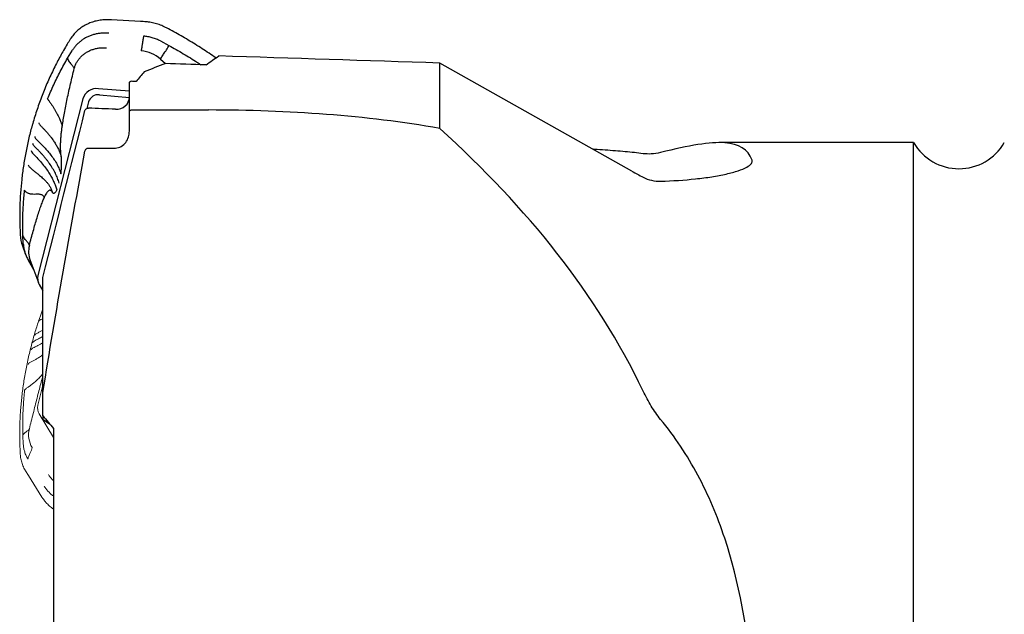
# Model space of a CAD drawing. Units: millimetres. Extents: x 15 to 204, y 6 to 291.
# Drawn here: x 34 to 62, y 134 to 151 of the extents above; entities that cross this region are included whole.
import ezdxf

# ---------------------------------------------------------------- set-up
doc = ezdxf.new("R2010")
doc.units = ezdxf.units.MM
doc.layers.add('DÜNNE_LINIE', color=7, linetype='Continuous')

msp = doc.modelspace()

# ---------------------------------------------------------------- linework, layer by layer
at = {"color": 7, "linetype": 'Continuous', "lineweight": 30}
for p, q in [((37.2286, 151.3101), (36.4033, 151.3561)), ((37.2284, 151.31), (37.2286, 151.3101)), ((37.4019, 151.2977), (37.4021, 151.2978)), ((37.9741, 151.1263), (37.9486, 151.1398)), ((37.8008, 150.7488), (38.0451, 150.6192)), ((35.1407, 150.2521), (35.2812, 150.4864)), ((37.806, 150.2283), (37.9444, 150.1015)), ((45.805, 148.2441), (45.805, 150.1149)), ((51.3126, 147.0195), (45.805, 150.1149)), ((36.912, 148.7114), (36.912, 149.5496)), ((36.912, 149.3066), (36.0278, 149.3826)), ((35.5776, 149.0922), (34.2922, 144.025)), ((35.7436, 149.0041), (35.6959, 148.8164)), ((36.0586, 149.2073), (36.9119, 149.134)), ((36.912, 148.1682), (36.912, 148.7114)), ((36.962, 148.7715), (39.1838, 148.7715)), ((35.7376, 147.6819), (36.512, 147.6819)), ((59.387, 147.8371), (53.8235, 147.8371)), ((59.387, 89.8371), (59.387, 147.8371)), ((33.7841, 145.2197), (33.7839, 145.2206)), ((33.784, 145.2206), (33.7854, 145.1946)), ((33.7853, 145.1946), (33.7855, 145.1937)), ((33.8723, 144.9325), (33.8614, 145.1834)), ((33.8489, 144.8816), (33.9281, 144.6583)), ((34.0156, 144.4666), (34.167, 144.1994)), ((34.0699, 144.4105), (34.0986, 144.3852)), ((34.0711, 144.4601), (34.3036, 143.828)), ((34.435, 140.6782), (34.435, 143.9735)), ((34.3287, 143.7738), (34.435, 143.5863)), ((34.435, 140.0092), (34.435, 140.6782)), ((34.435, 140.0092), (34.435, 139.9092)), ((34.435, 139.9092), (34.6268, 139.7769)), ((34.735, 139.646), (34.735, 132.8123))]:
    msp.add_line(p, q, dxfattribs=at)
at = {"color": 7, "linetype": 'Continuous', "lineweight": 30, "flags": 128}
msp.add_lwpolyline([(36.2293, 151.3531), (36.2297, 151.3552), (36.2302, 151.3567), (36.2307, 151.3576), (36.2311, 151.3579)], dxfattribs=at)
at = {"color": 7, "linetype": 'Continuous', "lineweight": 30}
for centre, radius, start, end in [((36.4136, 151.3513), 0.0114, 155.11606, 180.31365), ((35.2232, 150.8004), 0.00473, 149.4668, 194.63838), ((35.237, 150.8223), 0.00462, 148.42347, 195.15988), ((37.1678, 149.5076), 0.9626, 48.47232, 85.18843), ((35.9734, 148.9728), 0.4134, 82.43548, 163.20928), ((36.0206, 148.9204), 0.2894, 82.45291, 163.19218), ((60.686, 148.5871), 1.5, 210, 330), ((34.9077, 145.259), 1.1242, 183.33235, 199.62091), ((34.7474, 144.7142), 0.7225, 165.99492, 200.59895), ((34.6222, 143.9447), 0.3396, 166.96186, 210.21486)]:
    msp.add_arc(centre, radius, start, end, dxfattribs=at)
for centre, major_axis, ratio, start_param, end_param in [((91.5453, 118.8371), (264.6866, -14.2752), 0.1103081, 1.7504237, 1.7747584), ((71.7393, 118.8371), (34.4592, -30.9609), 0.2867978, 3.1350009, 3.1622527), ((71.5248, 118.8371), (39.2283, -27.0748), 0.458289, 2.8318786, 2.8578213), ((83.3398, 118.8371), (264.6866, -14.2752), 0.1103081, 1.7446282, 1.7490993), ((68.5699, 118.8371), (264.6866, -14.2752), 0.1103081, 1.6959049, 1.6964454), ((68.5699, 118.8371), (257.3568, -13.8799), 0.1103081, 1.7016337, 1.7046669)]:
    msp.add_ellipse(centre, major_axis=major_axis, ratio=ratio, start_param=start_param, end_param=end_param, dxfattribs=at)
for points, knots in [([(36.2311, 151.3579), (36.2174, 151.3573), (36.178, 151.3555), (36.1131, 151.3493), (36.037, 151.338), (35.9621, 151.3224), (35.8886, 151.3027), (35.8167, 151.279), (35.7469, 151.2512), (35.6792, 151.2196), (35.614, 151.1842), (35.5515, 151.1452), (35.4918, 151.1026), (35.4354, 151.0568), (35.3822, 151.0077), (35.3326, 150.9557), (35.2867, 150.9008), (35.2542, 150.8566), (35.2371, 150.8308), (35.2331, 150.8247)], [0, 0, 0, 0, 0.0334258, 0.0965949, 0.1597698, 0.2229413, 0.2861096, 0.3492722, 0.4124289, 0.4755779, 0.5387201, 0.601854, 0.6649776, 0.7280906, 0.7911939, 0.8542833, 0.9173642, 0.9804315, 1, 1, 1, 1]), ([(36.4033, 151.3561), (36.3894, 151.3568), (36.3489, 151.3587), (36.2914, 151.3595), (36.2481, 151.3583), (36.2311, 151.3579)], [0, 0, 0, 0, 0.24271954, 0.70260357, 1, 1, 1, 1]), ([(37.4018, 151.2962), (37.3708, 151.2989), (37.3131, 151.3039), (37.2552, 151.307), (37.2284, 151.3085)], [0, 0, 0, 0, 0.5374655, 1, 1, 1, 1]), ([(37.9486, 151.1399), (37.9362, 151.1461), (37.9006, 151.1642), (37.84, 151.1912), (37.7665, 151.2195), (37.6915, 151.2439), (37.6153, 151.2642), (37.5382, 151.2803), (37.467, 151.2915), (37.4215, 151.2959), (37.4021, 151.2978)], [0, 0, 0, 0, 0.0727272, 0.2101959, 0.3476813, 0.4851677, 0.6226591, 0.7601508, 0.8976429, 1, 1, 1, 1]), ([(36.3282, 150.9727), (36.2929, 150.9749), (36.2224, 150.9793), (36.117, 150.9745), (36.0131, 150.9616), (35.9116, 150.9397), (35.8132, 150.9093), (35.7189, 150.8706), (35.6295, 150.824), (35.5456, 150.7697), (35.4681, 150.7084), (35.3977, 150.6404), (35.3342, 150.5667), (35.2989, 150.5132), (35.2812, 150.4864)], [0, 0, 0, 0, 0.0833333, 0.1666668, 0.2499998, 0.333333, 0.4166658, 0.5000001, 0.583333, 0.6666666, 0.7499992, 0.8333331, 0.9166654, 1, 1, 1, 1]), ([(39.3905, 150.2635), (39.3896, 150.2642), (39.3251, 150.3102), (39.1944, 150.3987), (38.9985, 150.5286), (38.7996, 150.6547), (38.5983, 150.7774), (38.3946, 150.8966), (38.1885, 151.012), (38.048, 151.0882), (37.9763, 151.1257), (37.9743, 151.1268)], [0, 0, 0, 0, 0.00204655, 0.14400355, 0.28598777, 0.42799356, 0.57001116, 0.71203406, 0.85405403, 0.996032, 1, 1, 1, 1]), ([(35.2199, 150.8024), (35.1898, 150.7534), (35.1241, 150.6463), (35.0291, 150.4846), (34.9336, 150.3147), (34.8421, 150.1423), (34.7498, 149.96), (34.6592, 149.7705), (34.5719, 149.5773), (34.489, 149.3824), (34.4105, 149.1857), (34.3363, 148.9872), (34.2665, 148.787), (34.2015, 148.5852), (34.1557, 148.4355), (34.1331, 148.3527), (34.1291, 148.338)], [0, 0, 0, 0, 0.06355, 0.1388566, 0.2071043, 0.2789923, 0.3550174, 0.4335061, 0.5119299, 0.5903349, 0.6687641, 0.7472516, 0.8258449, 0.9045739, 0.9830248, 1, 1, 1, 1]), ([(35.2332, 150.8247), (35.2298, 150.8196), (35.2249, 150.8123), (35.2206, 150.8049), (35.2193, 150.8027)], [0, 0, 0, 0, 0.7006867, 1, 1, 1, 1]), ([(37.3211, 150.8874), (37.3145, 150.8525), (37.3013, 150.7827), (37.2883, 150.7006), (37.2818, 150.6596)], [0, 0, 0, 0, 0.5000031, 1, 1, 1, 1]), ([(37.8008, 150.7488), (37.7631, 150.7669), (37.6878, 150.8032), (37.5682, 150.8433), (37.4458, 150.8732), (37.3626, 150.8827), (37.3211, 150.8874)], [0, 0, 0, 0, 0.2500017, 0.4999998, 0.7500003, 1, 1, 1, 1]), ([(35.3318, 149.9563), (35.3407, 149.9866), (35.3586, 150.0474), (35.4, 150.1334), (35.4514, 150.2142), (35.5134, 150.2885), (35.5847, 150.3552), (35.6645, 150.4137), (35.7517, 150.4629), (35.8451, 150.5024), (35.9436, 150.5316), (36.0457, 150.5499), (36.1503, 150.558), (36.2205, 150.5541), (36.2557, 150.5522)], [0, 0, 0, 0, 0.0833342, 0.1666675, 0.2499993, 0.3333338, 0.4166666, 0.5000006, 0.5833335, 0.6666672, 0.7499998, 0.8333336, 0.9166668, 1, 1, 1, 1]), ([(37.2818, 150.6596), (37.2763, 150.6249), (37.2653, 150.5556), (37.2541, 150.4964), (37.2486, 150.4669)], [0, 0, 0, 0, 0.5000048, 1, 1, 1, 1]), ([(37.806, 150.2283), (37.8139, 150.2431), (37.8296, 150.2727), (37.8595, 150.3219), (37.8944, 150.3741), (37.9354, 150.4333), (37.9751, 150.4954), (38.0138, 150.5601), (38.0347, 150.5995), (38.0451, 150.6192)], [0, 0, 0, 0, 0.1249384, 0.2500058, 0.3749462, 0.4999414, 0.6666219, 0.8333823, 1, 1, 1, 1]), ([(38.0451, 150.6191), (38.183, 150.5419), (38.4593, 150.3871), (38.7637, 150.2015), (38.9278, 150.0907), (38.961, 150.0683)], [0, 0, 0, 0, 0.442687, 0.8872731, 1, 1, 1, 1]), ([(34.5702, 149.096), (34.6267, 149.228), (34.7395, 149.4917), (34.93, 149.8774), (35.0706, 150.1274), (35.1407, 150.2521)], [0, 0, 0, 0, 0.33456551, 0.66798851, 1, 1, 1, 1]), ([(35.1407, 150.2521), (35.1463, 150.2359), (35.1576, 150.2036), (35.1866, 150.1541), (35.2205, 150.1084), (35.2594, 150.0672), (35.2942, 150.0301), (35.3187, 149.9927), (35.3274, 149.9684), (35.3318, 149.9563)], [0, 0, 0, 0, 0.16665953, 0.33340664, 0.50007883, 0.62504224, 0.74996777, 0.87503351, 1, 1, 1, 1]), ([(34.9893, 148.311), (34.9988, 148.3714), (35.0185, 148.4963), (35.0523, 148.6869), (35.0904, 148.8872), (35.1327, 149.096), (35.1785, 149.3103), (35.2273, 149.5265), (35.2783, 149.7429), (35.3139, 149.8847), (35.3318, 149.9563)], [0, 0, 0, 0, 0.10413476, 0.21506344, 0.33318875, 0.4588457, 0.59062946, 0.7245932, 0.86097549, 1, 1, 1, 1]), ([(36.912, 149.5496), (36.912, 149.551), (36.9121, 149.5525), (36.9122, 149.5539), (36.9127, 149.5589), (36.9142, 149.5638), (36.9165, 149.5683), (36.9189, 149.5729), (36.9221, 149.5771), (36.926, 149.5806), (36.9299, 149.5841), (36.9346, 149.587), (36.9397, 149.5891), (36.9448, 149.5912), (36.9504, 149.5925), (36.9561, 149.5929), (36.958, 149.593), (36.96, 149.5931), (36.962, 149.593)], [0.000078594021, 0.000078594021, 0.000078594021, 0.000078594021, 0.000083306925, 0.000083306925, 0.000083306925, 0.000100150883, 0.000100150883, 0.000100150883, 0.000117236538, 0.000117236538, 0.000117236538, 0.000134493305, 0.000134493305, 0.000134493305, 0.000151772489, 0.000151772489, 0.000151772489, 0.000157662824, 0.000157662824, 0.000157662824, 0.000157662824]), ([(34.5702, 149.096), (34.5723, 149.0895), (34.5765, 149.0768), (34.5895, 149.0521), (34.6126, 149.0222), (34.6411, 148.9863), (34.6679, 148.9498), (34.7004, 148.9031), (34.738, 148.8452), (34.7798, 148.775), (34.8191, 148.7052), (34.8563, 148.6348), (34.8922, 148.5652), (34.921, 148.5028), (34.9437, 148.4466), (34.9616, 148.3992), (34.9773, 148.3525), (34.9851, 148.3252), (34.9893, 148.311)], [0, 0, 0, 0, 0.0353776, 0.0692921, 0.1224332, 0.1727883, 0.2211356, 0.2678399, 0.3480286, 0.425878, 0.5025455, 0.578378, 0.6542941, 0.7313775, 0.7911612, 0.8553605, 0.9245154, 1, 1, 1, 1]), ([(36.512, 148.7939), (36.6182, 148.7897), (36.7213, 148.8252), (36.8686, 148.9531), (36.912, 149.0461), (36.912, 149.1412)], [0, 0, 0, 0, 0.5, 0.5, 1, 1, 1, 1]), ([(35.6401, 148.7573), (35.6425, 148.767), (35.6468, 148.7764), (35.6526, 148.7847), (35.6586, 148.7932), (35.6663, 148.8008), (35.6752, 148.8068), (35.6841, 148.8129), (35.6943, 148.8177), (35.7051, 148.8206), (35.7155, 148.8234), (35.7266, 148.8247), (35.7376, 148.8242)], [0.00000091955, 0.00000091955, 0.00000091955, 0.00000091955, 0.00003448656, 0.00003448656, 0.00003448656, 0.0000689608, 0.0000689608, 0.0000689608, 0.00010359724, 0.00010359724, 0.00010359724, 0.0001368212, 0.0001368212, 0.0001368212, 0.0001368212]), ([(36.912, 148.7114), (36.912, 148.7183), (36.913, 148.7252), (36.9149, 148.7318), (36.9173, 148.7396), (36.9211, 148.7473), (36.9264, 148.7536), (36.9299, 148.758), (36.9342, 148.7618), (36.939, 148.7648), (36.9438, 148.7678), (36.9493, 148.77), (36.9549, 148.7709), (36.9572, 148.7713), (36.9596, 148.7715), (36.962, 148.7715)], [0.000087682819, 0.000087682819, 0.000087682819, 0.000087682819, 0.000108795322, 0.000108795322, 0.000108795322, 0.00013414808, 0.00013414808, 0.00013414808, 0.000151135074, 0.000151135074, 0.000151135074, 0.000168296425, 0.000168296425, 0.000168296425, 0.000175298542, 0.000175298542, 0.000175298542, 0.000175298542]), ([(45.805, 148.2441), (44.7449, 148.4307), (43.6618, 148.5596), (41.4541, 148.7301), (40.3295, 148.7715), (39.1838, 148.7715)], [0, 0, 0, 0, 0.5, 0.5, 1, 1, 1, 1]), ([(34.1293, 148.3355), (34.1258, 148.3241), (34.0855, 148.1891), (34.0214, 147.9269), (33.9394, 147.5482), (33.8742, 147.1651), (33.8243, 146.7794), (33.79, 146.392), (33.7717, 146.003), (33.7679, 145.6121), (33.7787, 145.3505), (33.7841, 145.2197)], [0, 0, 0, 0, 0.011439, 0.1346822, 0.2579255, 0.3818226, 0.5057197, 0.6289626, 0.752206, 0.8761032, 1, 1, 1, 1]), ([(34.3166, 148.4051), (34.3199, 148.3958), (34.3262, 148.3772), (34.3505, 148.3371), (34.4026, 148.2863), (34.4632, 148.2244), (34.5207, 148.1626), (34.5746, 148.1014), (34.6258, 148.0398), (34.6735, 147.9788), (34.7269, 147.9058), (34.7841, 147.82), (34.8415, 147.7221), (34.8902, 147.6234), (34.9307, 147.5246), (34.9499, 147.4616), (34.9599, 147.429)], [0, 0, 0, 0, 0.0321041, 0.0636255, 0.131158, 0.1964023, 0.2596265, 0.3212204, 0.3812929, 0.4406231, 0.4993978, 0.592989, 0.6880019, 0.7859365, 0.8896019, 1, 1, 1, 1]), ([(34.9599, 147.429), (34.9562, 147.4561), (34.9489, 147.5102), (34.9428, 147.6058), (34.9404, 147.7098), (34.9422, 147.8223), (34.948, 147.9405), (34.9579, 148.0627), (34.9714, 148.187), (34.9833, 148.2696), (34.9893, 148.311)], [0, 0, 0, 0, 0.1243826, 0.2484933, 0.3741939, 0.4993109, 0.6249457, 0.7500344, 0.8749647, 1, 1, 1, 1]), ([(36.512, 147.6819), (36.5716, 147.6819), (36.6297, 147.6986), (36.7314, 147.7562), (36.775, 147.7968), (36.879, 147.9379), (36.912, 148.0534), (36.912, 148.1682)], [0, 0, 0, 0, 0.25, 0.25, 0.5, 0.5, 1, 1, 1, 1]), ([(34.1983, 148.0099), (34.2029, 147.9972), (34.2121, 147.9718), (34.2398, 147.9329), (34.2792, 147.8948), (34.3191, 147.8572), (34.3577, 147.8196), (34.3953, 147.7822), (34.4319, 147.7449), (34.4928, 147.6812), (34.574, 147.5916), (34.6728, 147.4701), (34.7634, 147.3431), (34.8425, 147.21), (34.9068, 147.0759), (34.9357, 146.9858), (34.9502, 146.9406)], [0, 0, 0, 0, 0.0352275, 0.070393, 0.105444, 0.1404491, 0.1753713, 0.2102217, 0.2450009, 0.2797127, 0.3887031, 0.4973334, 0.6221271, 0.7473214, 0.873102, 1, 1, 1, 1]), ([(34.097, 147.6087), (34.1031, 147.5925), (34.1152, 147.5603), (34.1569, 147.5103), (34.2092, 147.4613), (34.291, 147.3766), (34.3951, 147.2612), (34.5104, 147.1144), (34.6039, 146.9782), (34.6815, 146.8475), (34.7442, 146.723), (34.7962, 146.5998), (34.8209, 146.52), (34.8334, 146.48)], [0, 0, 0, 0, 0.0444306, 0.0887195, 0.1329316, 0.1770138, 0.3148226, 0.4373284, 0.5597111, 0.6690767, 0.7786802, 0.8888849, 1, 1, 1, 1]), ([(34.9007, 146.679), (34.8861, 146.7251), (34.857, 146.8173), (34.7933, 146.9579), (34.7154, 147.0996), (34.6394, 147.2153), (34.5742, 147.3045), (34.5258, 147.3669), (34.4747, 147.4293), (34.4208, 147.4915), (34.3642, 147.5537), (34.3048, 147.6157), (34.243, 147.6775), (34.1873, 147.7305), (34.1578, 147.7753), (34.1496, 147.7984), (34.1455, 147.81)], [0, 0, 0, 0, 0.1249615, 0.249902, 0.3749238, 0.5000928, 0.5548304, 0.6095364, 0.6642201, 0.7188898, 0.7735534, 0.8282208, 0.8828995, 0.937524, 0.9687813, 1, 1, 1, 1]), ([(35.6401, 147.5869), (35.643, 147.6027), (35.6487, 147.6184), (35.6571, 147.6323), (35.6634, 147.6428), (35.6714, 147.6524), (35.6808, 147.6603), (35.6886, 147.6669), (35.6975, 147.6724), (35.7071, 147.6761), (35.7167, 147.6799), (35.7272, 147.6819), (35.7376, 147.6819)], [0.00000112816, 0.00000112816, 0.00000112816, 0.00000112816, 0.00005077325, 0.00005077325, 0.00005077325, 0.00008780936, 0.00008780936, 0.00008780936, 0.00011849971, 0.00011849971, 0.00011849971, 0.00014947239, 0.00014947239, 0.00014947239, 0.00014947239]), ([(51.6351, 147.5194), (51.5523, 147.5296), (51.3867, 147.55), (51.1204, 147.5764), (50.8414, 147.6004), (50.5466, 147.6224), (50.3321, 147.6371), (50.2119, 147.6445), (50.199, 147.6453)], [0, 0, 0, 0, 0.1952938, 0.3906399, 0.5859851, 0.781278, 0.9765796, 1, 1, 1, 1]), ([(54.7556, 147.3381), (54.6345, 147.6433), (54.3909, 147.8032), (53.7622, 147.8468), (53.5059, 147.828), (52.8976, 147.7315), (52.5449, 147.6542), (52.1351, 147.5535)], [0, 0, 0, 0, 0.5, 0.5, 0.75, 0.75, 1, 1, 1, 1]), ([(34.9502, 146.9406), (34.9531, 146.9635), (34.9588, 147.0089), (34.965, 147.0773), (34.9695, 147.1445), (34.9718, 147.2101), (34.972, 147.2719), (34.9701, 147.3295), (34.9662, 147.3827), (34.962, 147.4135), (34.9599, 147.429)], [0, 0, 0, 0, 0.1228507, 0.2433798, 0.3707577, 0.4957783, 0.6221143, 0.7471845, 0.872611, 1, 1, 1, 1]), ([(52.1351, 147.5535), (52.0376, 147.5295), (51.9491, 147.5172), (51.7836, 147.5074), (51.7067, 147.5101), (51.6351, 147.5194)], [0, 0, 0, 0, 0.5, 0.5, 1, 1, 1, 1]), ([(52.1351, 146.7321), (52.4806, 146.7422), (52.8154, 146.7633), (53.2972, 146.8145), (53.4538, 146.8348), (53.7473, 146.8812), (53.8857, 146.9072), (54.1425, 146.9655), (54.2569, 146.9968), (54.4539, 147.0624), (54.5377, 147.0973), (54.6669, 147.1679), (54.7116, 147.203), (54.7625, 147.2722), (54.7682, 147.3063), (54.7556, 147.3381)], [0, 0, 0, 0, 0.25, 0.25, 0.375, 0.375, 0.5, 0.5, 0.625, 0.625, 0.75, 0.75, 0.875, 0.875, 1, 1, 1, 1]), ([(34.0136, 147.2043), (34.0183, 147.1916), (34.0278, 147.1664), (34.058, 147.1289), (34.0995, 147.0941), (34.1389, 147.0607), (34.1776, 147.0286), (34.215, 146.9976), (34.2515, 146.9677), (34.3115, 146.9186), (34.3919, 146.8519), (34.4768, 146.7751), (34.5439, 146.7054), (34.5957, 146.641), (34.64, 146.5722), (34.6768, 146.4971), (34.694, 146.4436), (34.7029, 146.416)], [0, 0, 0, 0, 0.0440981, 0.0870336, 0.1289782, 0.169948, 0.210084, 0.2494847, 0.2882018, 0.3262856, 0.4431041, 0.5578548, 0.6402073, 0.7242793, 0.8112262, 0.9028896, 1, 1, 1, 1]), ([(33.8614, 145.1834), (33.859, 145.3269), (33.854, 145.6145), (33.8697, 146.0454), (33.8957, 146.3316), (33.9087, 146.4749)], [0, 0, 0, 0, 0.3319971, 0.6654193, 1, 1, 1, 1]), ([(33.9087, 146.4749), (33.9124, 146.4654), (33.9196, 146.4471), (33.9449, 146.4234), (33.9767, 146.4053), (34.0075, 146.3911), (34.0389, 146.3805), (34.0702, 146.3728), (34.1194, 146.3651), (34.187, 146.3631), (34.259, 146.3656), (34.3167, 146.365), (34.3592, 146.36), (34.3967, 146.3493), (34.428, 146.3294), (34.4526, 146.2983), (34.4627, 146.2708), (34.4681, 146.2564)], [0, 0, 0, 0, 0.0550541, 0.1064881, 0.1551677, 0.2017678, 0.2467643, 0.2905346, 0.3332971, 0.4476674, 0.5596091, 0.6259098, 0.692627, 0.760956, 0.8332734, 0.9124479, 1, 1, 1, 1]), ([(34.7029, 146.416), (34.6955, 146.4281), (34.6805, 146.4523), (34.6546, 146.4695), (34.6265, 146.4724), (34.5965, 146.4592), (34.5651, 146.4308), (34.5329, 146.3871), (34.5003, 146.3301), (34.4788, 146.281), (34.4681, 146.2564)], [0, 0, 0, 0, 0.1241092, 0.2484892, 0.3736534, 0.4993074, 0.6244049, 0.7500299, 0.8746902, 1, 1, 1, 1]), ([(34.8334, 146.48), (34.8273, 146.4679), (34.8153, 146.4438), (34.7974, 146.4167), (34.7797, 146.3967), (34.7643, 146.3858), (34.7513, 146.3813), (34.7404, 146.3812), (34.7284, 146.3852), (34.7155, 146.3952), (34.7072, 146.409), (34.7029, 146.416)], [0, 0, 0, 0, 0.1239913, 0.2468226, 0.3701804, 0.4957335, 0.5792314, 0.6639743, 0.7504685, 0.8736687, 1, 1, 1, 1]), ([(34.0464, 144.8891), (34.0646, 144.9599), (34.1006, 145.1002), (34.1557, 145.3024), (34.2109, 145.4959), (34.2658, 145.6784), (34.3193, 145.8476), (34.3709, 146.0005), (34.4201, 146.1372), (34.4524, 146.2175), (34.4681, 146.2564)], [0, 0, 0, 0, 0.1391469, 0.2755683, 0.4094924, 0.5411555, 0.6668986, 0.7850534, 0.8959525, 1, 1, 1, 1]), ([(34.0464, 144.8891), (34.0422, 144.9011), (34.0337, 144.9252), (34.0107, 144.9624), (33.9791, 144.9994), (33.9401, 145.0405), (33.9068, 145.0859), (33.8781, 145.1352), (33.867, 145.1673), (33.8614, 145.1834)], [0, 0, 0, 0, 0.1249418, 0.2500068, 0.3749481, 0.499943, 0.6666225, 0.8333823, 1, 1, 1, 1]), ([(33.8723, 144.9325), (33.876, 144.8947), (33.8833, 144.819), (33.9014, 144.735), (33.9181, 144.6903), (33.9212, 144.682)], [0, 0, 0, 0, 0.4487927, 0.8975846, 1, 1, 1, 1]), ([(33.9199, 144.6823), (33.9338, 144.6435), (33.9614, 144.5662), (34.0007, 144.4946), (34.0202, 144.459)], [0, 0, 0, 0, 0.502386, 1, 1, 1, 1]), ([(34.0175, 144.4677), (34.0211, 144.4604), (34.0321, 144.4375), (34.0546, 144.4215), (34.0699, 144.4105)], [0, 0, 0, 0, 0.3191506, 1, 1, 1, 1]), ([(52.1351, 139.9048), (52.0376, 140.0229), (51.9491, 140.1519), (51.7836, 140.4235), (51.7067, 140.5665), (51.6351, 140.7157)], [0, 0, 0, 0, 0.5, 0.5, 1, 1, 1, 1]), ([(54.7556, 132.419), (54.6345, 133.8788), (54.3909, 135.2392), (53.7622, 137.1313), (53.5059, 137.7397), (52.8976, 138.8767), (52.5449, 139.4087), (52.1351, 139.9048)], [0, 0, 0, 0, 0.5, 0.5, 0.75, 0.75, 1, 1, 1, 1])]:
    msp.add_open_spline(points, degree=3, knots=knots, dxfattribs=at)
for points in [[(39.1112, 150.0632), (39.2284, 150.1541), (39.3499, 150.2398), (39.4749, 150.3205)], [(34.435, 143.9735), (34.8355, 145.5684), (35.2374, 147.163), (35.6401, 148.7573)], [(51.6351, 140.7157), (50.2856, 143.5283), (48.3429, 145.943), (45.805, 148.2441)], [(34.435, 140.6782), (34.8056, 142.9863), (35.2127, 145.2886), (35.6401, 147.5869)], [(51.3126, 147.0195), (51.42, 146.9591), (51.5275, 146.9007), (51.6351, 146.8445)], [(51.6351, 146.8445), (51.7876, 146.7648), (51.9592, 146.727), (52.1351, 146.7321)], [(34.435, 140.0092), (34.5353, 139.8884), (34.6354, 139.7673), (34.735, 139.646)]]:
    msp.add_open_spline(points, degree=3, dxfattribs=at)
at = {"layer": 'DÜNNE_LINIE', "linetype": 'Continuous', "lineweight": 0}
for p, q in [((34.435, 143.0707), (34.3662, 142.8767)), ((34.435, 140.8895), (34.2922, 140.3116)), ((34.3287, 140.0643), (34.735, 139.3906)), ((33.8723, 139.1949), (33.8614, 139.4447)), ((33.7841, 138.9447), (33.7839, 138.9434)), ((33.784, 138.9434), (33.7854, 138.9173)), ((33.936, 138.4322), (34.0173, 138.3003)), ((34.0179, 138.2964), (34.4067, 137.6789))]:
    msp.add_line(p, q, dxfattribs=at)
for centre, radius, start, end in [((34.607, 140.2316), 0.3247, 166.43232, 211.02116), ((34.7328, 139.4621), 0.7081, 165.79096, 210.99569), ((33.9404, 138.431), 0.00458, 164.5818, 209.80534), ((34.0224, 138.2992), 0.0053, 168.06715, 211.07021), ((34.4112, 137.6816), 0.00526, 167.93278, 211.16007), ((34.5018, 137.5553), 0.0047, 165.56172, 216.61308)]:
    msp.add_arc(centre, radius, start, end, dxfattribs=at)
for points, knots in [([(34.3674, 142.8762), (34.3539, 142.8393), (34.2994, 142.6898), (34.2157, 142.4252), (34.1128, 142.0685), (34.0206, 141.6952), (33.9397, 141.3049), (33.8742, 140.9124), (33.8243, 140.5187), (33.79, 140.1252), (33.7717, 139.7317), (33.7679, 139.3378), (33.7787, 139.0757), (33.7841, 138.9447)], [0, 0, 0, 0, 0.0290276, 0.1172377, 0.2054017, 0.3044637, 0.4035254, 0.5031134, 0.6027012, 0.7017631, 0.8008248, 0.9004125, 1, 1, 1, 1]), ([(34.3166, 142.7149), (34.3199, 142.7219), (34.3262, 142.7358), (34.3505, 142.7603), (34.3929, 142.7773), (34.4244, 142.789), (34.435, 142.7929)], [0, 0, 0, 0, 0.1938925, 0.384262, 0.7921168, 1, 1, 1, 1]), ([(34.435, 142.2893), (34.4301, 142.2861), (34.4074, 142.2713), (34.364, 142.246), (34.3049, 142.2135), (34.243, 142.1822), (34.1873, 142.1564), (34.1578, 142.1278), (34.1496, 142.1103), (34.1455, 142.1016)], [0, 0, 0, 0, 0.0502665, 0.2349497, 0.4196415, 0.6043742, 0.7889245, 0.8945272, 1, 1, 1, 1]), ([(34.1983, 142.3071), (34.2029, 142.3167), (34.2121, 142.3358), (34.2398, 142.3605), (34.2792, 142.3803), (34.3191, 142.3999), (34.3577, 142.4203), (34.3953, 142.4411), (34.421, 142.4559), (34.4339, 142.4639), (34.435, 142.4646)], [0, 0, 0, 0, 0.141967, 0.2836812, 0.4249373, 0.5660093, 0.7067424, 0.8471914, 0.9873523, 1, 1, 1, 1]), ([(34.097, 141.8951), (34.1031, 141.9071), (34.1152, 141.931), (34.1569, 141.9585), (34.2092, 141.9805), (34.2908, 142.0211), (34.3693, 142.0615), (34.4226, 142.0973), (34.435, 142.1055)], [0, 0, 0, 0, 0.1246613, 0.2489222, 0.3729689, 0.4966508, 0.8833057, 1, 1, 1, 1]), ([(34.0136, 141.4818), (34.0183, 141.4916), (34.0278, 141.5107), (34.058, 141.5351), (34.0995, 141.5541), (34.1389, 141.5741), (34.1776, 141.5944), (34.215, 141.6151), (34.2515, 141.6361), (34.3113, 141.6726), (34.3752, 141.7142), (34.4205, 141.7517), (34.435, 141.7637)], [0, 0, 0, 0, 0.0885899, 0.1748453, 0.2591112, 0.341417, 0.4220476, 0.5012013, 0.578982, 0.6554914, 0.8901738, 1, 1, 1, 1]), ([(33.9087, 140.7412), (33.9124, 140.749), (33.9196, 140.7639), (33.9449, 140.785), (33.9767, 140.8045), (34.0075, 140.8257), (34.0389, 140.8479), (34.0702, 140.871), (34.1194, 140.9086), (34.187, 140.9633), (34.2591, 141.0268), (34.3167, 141.0801), (34.3593, 141.124), (34.3964, 141.1682), (34.422, 141.2029), (34.432, 141.2206), (34.435, 141.2258)], [0, 0, 0, 0, 0.0637558, 0.12331703, 0.17969045, 0.23365628, 0.28576218, 0.33645026, 0.38597162, 0.51841511, 0.6480488, 0.72482774, 0.80208749, 0.88121639, 0.96496216, 1, 1, 1, 1]), ([(34.0464, 139.6359), (34.0646, 139.7094), (34.1006, 139.8549), (34.1557, 140.0754), (34.2109, 140.2947), (34.2658, 140.5108), (34.3193, 140.7204), (34.3709, 140.9204), (34.4092, 141.0677), (34.4304, 141.1484), (34.435, 141.1658)], [0, 0, 0, 0, 0.1501843, 0.297429, 0.441976, 0.5840833, 0.7198017, 0.8473281, 0.9670255, 1, 1, 1, 1]), ([(33.8614, 139.4447), (33.859, 139.5879), (33.854, 139.875), (33.8697, 140.3076), (33.8957, 140.5965), (33.9087, 140.7412)], [0, 0, 0, 0, 0.3319971, 0.6654192, 1, 1, 1, 1]), ([(34.0464, 139.6359), (34.0422, 139.6268), (34.0337, 139.6085), (34.0107, 139.5843), (33.9791, 139.5634), (33.9401, 139.5418), (33.9068, 139.5141), (33.8781, 139.4812), (33.867, 139.4568), (33.8614, 139.4447)], [0, 0, 0, 0, 0.1249422, 0.2500087, 0.3749474, 0.4999453, 0.6666237, 0.8333825, 1, 1, 1, 1]), ([(33.8723, 139.1949), (33.8758, 139.1574), (33.8826, 139.0824), (33.9103, 138.9731), (33.9492, 138.8672), (33.9859, 138.8012), (34.0043, 138.7683)], [0, 0, 0, 0, 0.2500003, 0.4999993, 0.7499969, 1, 1, 1, 1]), ([(33.7854, 138.9173), (33.7861, 138.9058), (33.7884, 138.8707), (33.7957, 138.8125), (33.8089, 138.7431), (33.8268, 138.6747), (33.8492, 138.6077), (33.876, 138.5423), (33.9051, 138.4825), (33.9267, 138.4454), (33.9364, 138.4287)], [0, 0, 0, 0, 0.066718, 0.2036685, 0.3406269, 0.4775739, 0.6145145, 0.7514547, 0.8884002, 1, 1, 1, 1]), ([(34.0043, 138.7683), (34.0113, 138.7968), (34.0254, 138.8537), (34.0551, 138.9157), (34.0699, 138.9467)], [0, 0, 0, 0, 0.500001, 1, 1, 1, 1]), ([(34.0699, 138.9467), (34.0825, 138.9729), (34.1076, 139.0252), (34.1198, 139.0734), (34.1259, 139.0975)], [0, 0, 0, 0, 0.5000032, 1, 1, 1, 1]), ([(34.735, 138.1534), (34.7267, 138.1604), (34.6936, 138.1886), (34.6442, 138.2456), (34.609, 138.2989), (34.5914, 138.3255)], [0, 0, 0, 0, 0.1421748, 0.5710859, 1, 1, 1, 1]), ([(34.4698, 137.9963), (34.4871, 137.9694), (34.5219, 137.9155), (34.5843, 137.841), (34.6544, 137.773), (34.7052, 137.7291), (34.7339, 137.7101), (34.735, 137.7094)], [0, 0, 0, 0, 0.2476432, 0.495289, 0.7429314, 0.9905739, 1, 1, 1, 1]), ([(34.4067, 137.6789), (34.4134, 137.6684), (34.4329, 137.6381), (34.4632, 137.5959), (34.4882, 137.5648), (34.4981, 137.5525)], [0, 0, 0, 0, 0.2427687, 0.7010887, 1, 1, 1, 1]), ([(34.4981, 137.5525), (34.5062, 137.5429), (34.5297, 137.5149), (34.5713, 137.4709), (34.6241, 137.4216), (34.6785, 137.3765), (34.7167, 137.3496), (34.735, 137.3367)], [0, 0, 0, 0, 0.1193137, 0.3441264, 0.5689835, 0.7938754, 1, 1, 1, 1])]:
    msp.add_open_spline(points, degree=3, knots=knots, dxfattribs=at)

doc.saveas('drawing.dxf')
